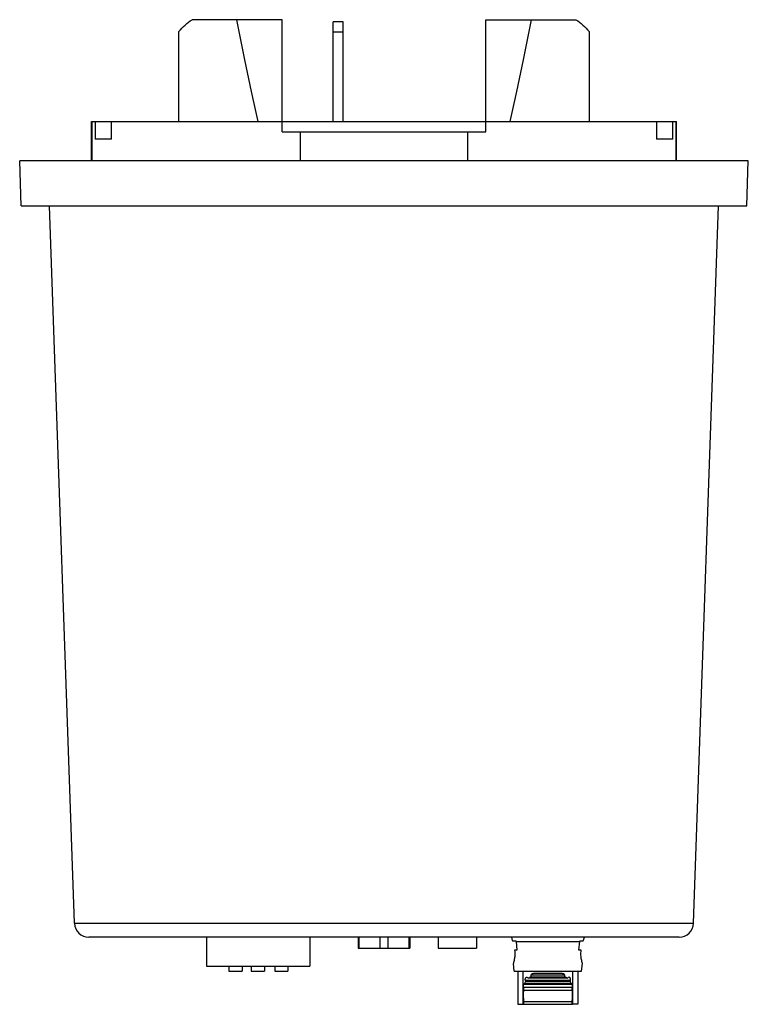
# Model space of a CAD drawing. Units: millimetres. Extents: x 23 to 200, y 39 to 277.
import ezdxf

# ---------------------------------------------------------------- set-up
doc = ezdxf.new("R2010")
doc.units = ezdxf.units.MM
doc.header["$LTSCALE"] = 20.500279
doc.layers.get('0').update_dxf_attribs({"linetype": 'CONTINUOUS'})

msp = doc.modelspace()

# ---------------------------------------------------------------- linework, layer by layer
at = {"color": 7}
for p, q in [((86.92, 277.2), (65.11, 277.2)), ((86.92, 250.03), (86.92, 277.2)), ((99.27, 252.57), (99.27, 276.7)), ((101.67, 276.7), (99.27, 276.7)), ((101.67, 252.57), (101.67, 276.7)), ((136.22, 250.03), (136.22, 277.2)), ((136.22, 277.2), (158.03, 277.2)), ((61.92, 252.57), (61.92, 274.33)), ((101.67, 274.16), (99.27, 274.16)), ((161.22, 274.33), (161.22, 252.57)), ((40.77, 243.04), (40.77, 252.57)), ((40.77, 252.57), (182.37, 252.57)), ((40.94, 243.04), (40.94, 252.57)), ((41.62, 252.57), (41.62, 248.25)), ((45.58, 248.25), (45.58, 252.57)), ((177.56, 252.57), (177.56, 248.25)), ((181.52, 248.25), (181.52, 252.57)), ((182.2, 252.57), (182.2, 243.04)), ((182.37, 243.04), (182.37, 252.57)), ((45.58, 248.25), (41.62, 248.25)), ((86.92, 250.03), (136.22, 250.03)), ((91.27, 250.03), (91.27, 243.04)), ((131.87, 243.04), (131.87, 250.03)), ((181.52, 248.25), (177.56, 248.25)), ((23.75, 232.12), (23.37, 243.04)), ((199.77, 243.04), (23.37, 243.04)), ((199.39, 232.12), (199.77, 243.04)), ((23.75, 232.12), (199.39, 232.12)), ((36.61, 58.46), (30.55, 232.12)), ((186.53, 58.46), (192.59, 232.12)), ((36.61, 58.46), (186.53, 58.46)), ((183.03, 55.08), (40.11, 55.08)), ((68.59, 55.08), (68.59, 48.08)), ((93.59, 55.08), (93.59, 48.08)), ((105.31, 55.08), (105.31, 52.43)), ((105.5, 55.08), (105.5, 52.43)), ((110.61, 52.43), (110.61, 55.08)), ((112.53, 55.08), (112.53, 52.43)), ((117.64, 52.43), (117.64, 55.08)), ((117.83, 55.08), (117.83, 52.43)), ((124.7, 55.08), (124.7, 52.43)), ((134, 55.08), (134, 52.43)), ((142.67, 54.19), (143.54, 54.19)), ((143.54, 54.04), (143.54, 54.19)), ((143.54, 54.05), (158.95, 54.05)), ((143.54, 54.04), (143.73, 51.91)), ((158.75, 51.91), (158.95, 54.04)), ((158.95, 54.19), (159.82, 54.19)), ((158.95, 54.19), (158.95, 54.04)), ((105.31, 52.43), (117.83, 52.43)), ((124.7, 52.43), (134, 52.43)), ((143.73, 51.91), (143.2, 51.91)), ((159.29, 51.91), (158.75, 51.91)), ((68.59, 48.08), (93.59, 48.08)), ((74.03, 48.08), (74.03, 46.83)), ((77.21, 48.08), (77.21, 46.83)), ((79.43, 48.08), (79.43, 46.83)), ((82.6, 48.08), (82.6, 46.83)), ((85.14, 48.08), (85.14, 46.83)), ((88.32, 48.08), (88.32, 46.83)), ((143.07, 46.83), (142.89, 48.73)), ((159.42, 46.83), (159.6, 48.73)), ((74.03, 46.83), (77.21, 46.83)), ((79.43, 46.83), (82.6, 46.83)), ((85.14, 46.83), (88.32, 46.83)), ((143.07, 46.83), (159.42, 46.83)), ((144.01, 46.83), (144.01, 38.83)), ((145.25, 38.83), (145.25, 46.83)), ((146.13, 45.4), (146.31, 45.34)), ((147.03, 45.45), (155.45, 45.45)), ((155.33, 45.88), (147.15, 45.88)), ((147.95, 46.35), (154.53, 46.35)), ((156.36, 45.4), (156.18, 45.34)), ((157.24, 46.83), (157.24, 38.83)), ((158.48, 46.83), (158.48, 38.83)), ((145.46, 43.74), (157.03, 43.74)), ((145.69, 43.9), (156.79, 43.9)), ((156.71, 44.6), (145.78, 44.6)), ((156.66, 44.25), (145.83, 44.25)), ((155.93, 45.18), (146.56, 45.18)), ((157.15, 42.86), (145.34, 42.86)), ((145.41, 42.27), (157.08, 42.27)), ((144.01, 38.83), (157.17, 38.83)), ((145.45, 39.51), (157.03, 39.51)), ((158.48, 38.83), (157.24, 38.83))]:
    msp.add_line(p, q, dxfattribs=at)
for centre, radius, start, end in [((40.11, 58.58), 3.5, 182, 270), ((183.03, 58.58), 3.5, 270, 358), ((147.03, 44.76), 1.26, 179.9371, 187.4052), ((94.99, 52.69), 62.25, 352.2047, 352.5255), ((155.45, 44.76), 1.26, 352.5961, 0.0626), ((143.97, 39.34), 1.49, 359.9397, 6.5247), ((158.52, 39.34), 1.49, 173.4741, 180.0591)]:
    msp.add_arc(centre, radius, start, end, dxfattribs=at)
for centre, major_axis, ratio, start_param, end_param in [((111.57, 887.2), (0, 698.09), 0.105104, -3.649391, -3.571245), ((111.57, 887.2), (0, 698.09), 0.105104, -2.71194, -2.633794), ((151.24, 46.99), (6.08, 0), 0.466308, -2.51705, -2.449685), ((151.24, 29.07), (0, 22.7), 0.267949, 0.737153, 0.764521), ((151.24, 29.07), (0, 22.7), 0.267949, -0.764521, -0.737153), ((151.24, 46.99), (6.08, 0), 0.466308, -0.691907, -0.624543), ((151.24, 54.58), (0, 22.7), 0.267949, -4.257029, -4.240016), ((151.24, 45.98), (0, 13.05), 0.466308, -4.470327, -4.42388), ((151.24, 45.98), (0, 13.05), 0.466308, -1.859305, -1.812858)]:
    msp.add_ellipse(centre, major_axis=major_axis, ratio=ratio, start_param=start_param, end_param=end_param, dxfattribs=at)
for points, knots in [([(61.92, 274.33), (62.37, 274.9), (63.37, 275.94), (64.52, 276.82), (65.11, 277.2)], [0, 0, 0, 0, 0.506202, 1, 1, 1, 1]), ([(158.03, 277.2), (158.62, 276.82), (159.77, 275.94), (160.76, 274.9), (161.22, 274.33)], [0, 0, 0, 0, 0.493803, 1, 1, 1, 1]), ([(142.39, 55.08), (142.4, 55.06), (142.51, 54.77), (142.6, 54.47), (142.67, 54.19)], [0, 0, 0, 0, 0.067336, 1, 1, 1, 1]), ([(159.82, 54.19), (159.85, 54.32), (159.93, 54.62), (160.03, 54.91), (160.09, 55.08)], [0, 0, 0, 0, 0.419013, 1, 1, 1, 1]), ([(143.2, 51.91), (143.24, 51.5), (143.26, 50.75), (143.13, 49.68), (142.98, 49.04), (142.89, 48.73)], [0, 0, 0, 0, 0.379952, 0.702667, 1, 1, 1, 1]), ([(159.6, 48.73), (159.51, 49.04), (159.36, 49.68), (159.23, 50.75), (159.25, 51.5), (159.29, 51.91)], [0, 0, 0, 0, 0.297289, 0.620021, 1, 1, 1, 1]), ([(145.77, 44.76), (145.77, 44.85), (145.79, 45.01), (145.85, 45.22), (145.97, 45.36), (146.08, 45.4), (146.13, 45.4)], [0, 0, 0, 0, 0.327365, 0.604914, 0.819355, 1, 1, 1, 1]), ([(146.56, 45.18), (146.6, 45.21), (146.75, 45.31), (146.91, 45.4), (147.03, 45.45)], [0, 0, 0, 0, 0.246082, 1, 1, 1, 1]), ([(147.15, 45.88), (147.18, 45.96), (147.27, 46.12), (147.48, 46.26), (147.71, 46.33), (147.87, 46.35), (147.95, 46.35)], [0, 0, 0, 0, 0.268624, 0.514387, 0.754974, 1, 1, 1, 1]), ([(154.53, 46.35), (154.61, 46.35), (154.78, 46.33), (155.01, 46.26), (155.22, 46.12), (155.31, 45.96), (155.33, 45.88)], [0, 0, 0, 0, 0.245026, 0.485613, 0.731376, 1, 1, 1, 1]), ([(155.45, 45.45), (155.5, 45.43), (155.66, 45.36), (155.82, 45.26), (155.93, 45.18)], [0, 0, 0, 0, 0.255008, 1, 1, 1, 1]), ([(156.72, 44.76), (156.72, 44.85), (156.7, 45.01), (156.63, 45.22), (156.52, 45.36), (156.41, 45.4), (156.36, 45.4)], [0, 0, 0, 0, 0.327347, 0.6049, 0.819348, 1, 1, 1, 1]), ([(145.32, 43.12), (145.32, 43.26), (145.33, 43.44), (145.39, 43.64), (145.43, 43.72), (145.46, 43.74)], [0, 0, 0, 0, 0.614348, 0.842816, 1, 1, 1, 1]), ([(145.34, 42.86), (145.34, 42.88), (145.33, 42.97), (145.32, 43.06), (145.32, 43.12)], [0, 0, 0, 0, 0.239542, 1, 1, 1, 1]), ([(145.69, 43.9), (145.67, 43.89), (145.59, 43.84), (145.51, 43.78), (145.46, 43.74)], [0, 0, 0, 0, 0.267128, 1, 1, 1, 1]), ([(145.69, 43.9), (145.7, 43.93), (145.74, 44.05), (145.79, 44.17), (145.83, 44.25)], [0, 0, 0, 0, 0.25507, 1, 1, 1, 1]), ([(156.66, 44.25), (156.67, 44.22), (156.72, 44.11), (156.76, 43.99), (156.79, 43.9)], [0, 0, 0, 0, 0.24507, 1, 1, 1, 1]), ([(157.03, 43.74), (157.02, 43.75), (156.94, 43.81), (156.86, 43.87), (156.79, 43.9)], [0, 0, 0, 0, 0.233268, 1, 1, 1, 1]), ([(157.03, 43.74), (157.06, 43.72), (157.1, 43.64), (157.15, 43.44), (157.16, 43.26), (157.16, 43.12)], [0, 0, 0, 0, 0.15718, 0.385696, 1, 1, 1, 1]), ([(157.16, 43.12), (157.16, 43.1), (157.16, 43.01), (157.16, 42.92), (157.15, 42.86)], [0, 0, 0, 0, 0.257588, 1, 1, 1, 1]), ([(145.45, 39.51), (145.4, 39.96), (145.36, 40.88), (145.38, 41.81), (145.41, 42.27)], [0, 0, 0, 0, 0.496348, 1, 1, 1, 1]), ([(157.08, 42.27), (157.11, 41.81), (157.13, 40.88), (157.09, 39.96), (157.03, 39.51)], [0, 0, 0, 0, 0.503652, 1, 1, 1, 1]), ([(145.32, 38.83), (145.33, 38.83), (145.36, 38.85), (145.41, 38.93), (145.43, 39.02), (145.44, 39.08)], [0, 0, 0, 0, 0.125087, 0.331408, 1, 1, 1, 1]), ([(145.44, 39.08), (145.45, 39.1), (145.46, 39.19), (145.46, 39.27), (145.46, 39.33)], [0, 0, 0, 0, 0.236626, 1, 1, 1, 1]), ([(157.02, 39.33), (157.02, 39.27), (157.03, 39.15), (157.06, 38.99), (157.1, 38.88), (157.15, 38.83), (157.17, 38.83)], [0, 0, 0, 0, 0.362455, 0.671414, 0.887274, 1, 1, 1, 1])]:
    msp.add_open_spline(points, degree=3, knots=knots, dxfattribs=at)

doc.saveas('drawing.dxf')
